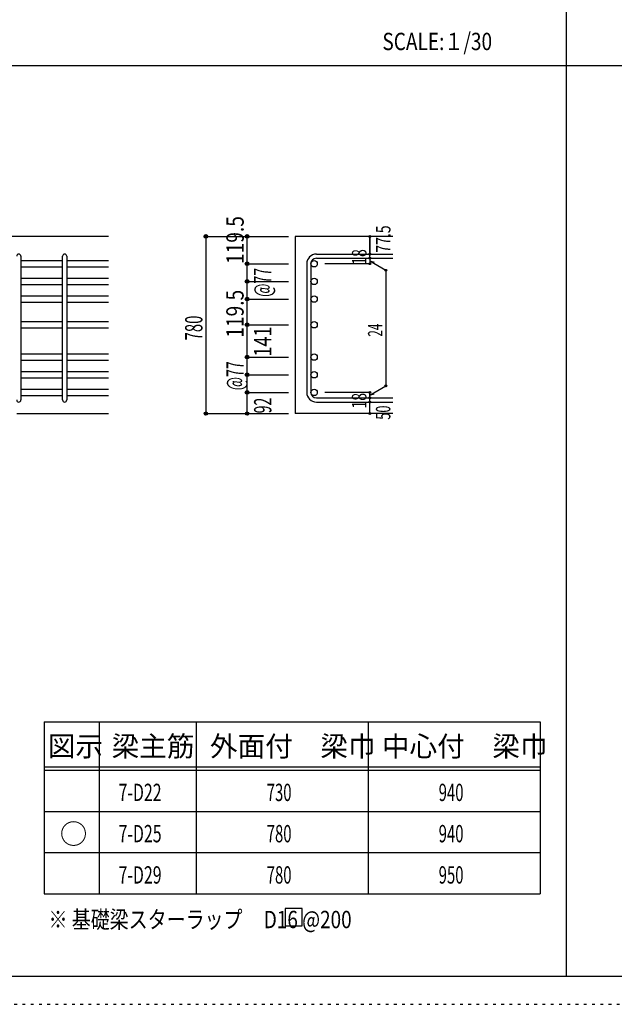
# Model space of a CAD drawing. Units: inches. Extents: x 141 to 12441, y 138 to 8778.
# Drawn here: x 2792 to 5385, y 138 to 4433 of the extents above; entities that cross this region are included whole.
import ezdxf

# ---------------------------------------------------------------- set-up
doc = ezdxf.new("R2010")
doc.units = ezdxf.units.IN
doc.header["$LTSCALE"] = 30
doc.header["$MEASUREMENT"] = 0
for name, pattern in [('CENTER', [12, 5, -0.8, 0.4, -0.8, 5]), ('DIVIDE', [13.2, 5, -0.8, 0.4, -0.8, 0.4, -0.8, 5]), ('DOT', [1.6, 0.4, -0.8, 0.4])]:
    doc.linetypes.add(name, pattern=pattern)
for name, color, linetype in [('002', 7, 'Continuous'), ('006', 7, 'Continuous'), ('007', 7, 'Continuous'), ('014', 7, 'Continuous'), ('104', 7, 'Continuous'), ('111', 7, 'Continuous'), ('241', 7, 'Continuous'), ('250', 7, 'Continuous')]:
    doc.layers.add(name, color=color, linetype=linetype)
doc.styles.add('DRACAD', font='txt', dxfattribs={"width": 0.85, "bigfont": 'extfont2'})

msp = doc.modelspace()

# ---------------------------------------------------------------- linework, layer by layer
at = {"layer": '002', "color": 2, "linetype": 'Continuous'}
for p, q in [((3179.2, 3487.8), (1229.2, 3487.8)), ((4419.2, 3487.8), (3994.2, 3487.8)), ((3994.2, 3487.8), (3994.2, 2715.3)), ((2779.2, 2715.3), (3179.2, 2715.3)), ((4419.2, 2715.3), (3994.2, 2715.3))]:
    msp.add_line(p, q, dxfattribs=at)
at = {"layer": '006', "color": 7, "linetype": 'Continuous'}
for p, q in [((2797.2, 3382.6), (2979.2, 3382.6)), ((2797.2, 3354.6), (2979.2, 3354.6)), ((2997.2, 3382.6), (3179.2, 3382.6)), ((2997.2, 3354.6), (3179.2, 3354.6)), ((2797.2, 3305.6), (2979.2, 3305.6)), ((2797.2, 3277.6), (2979.2, 3277.6)), ((2997.2, 3305.6), (3179.2, 3305.6)), ((2997.2, 3277.6), (3179.2, 3277.6)), ((2797.2, 3228.6), (2979.2, 3228.6)), ((2997.2, 3228.6), (3179.2, 3228.6)), ((2797.2, 3200.6), (2979.2, 3200.6)), ((2997.2, 3200.6), (3179.2, 3200.6)), ((2797.2, 3116.3), (2979.2, 3116.3)), ((2997.2, 3116.3), (3179.2, 3116.3)), ((2797.2, 3088.3), (2979.2, 3088.3)), ((2997.2, 3088.3), (3179.2, 3088.3)), ((2797.2, 2975.3), (2979.2, 2975.3)), ((2997.2, 2975.3), (3179.2, 2975.3)), ((2797.2, 2947.3), (2979.2, 2947.3)), ((2997.2, 2947.3), (3179.2, 2947.3)), ((2797.2, 2898.3), (2979.2, 2898.3)), ((2997.2, 2898.3), (3179.2, 2898.3)), ((2797.2, 2870.3), (2979.2, 2870.3)), ((2997.2, 2870.3), (3179.2, 2870.3)), ((2797.2, 2821.3), (2979.2, 2821.3)), ((2797.2, 2793.3), (2979.2, 2793.3)), ((2997.2, 2821.3), (3179.2, 2821.3)), ((2997.2, 2793.3), (3179.2, 2793.3))]:
    msp.add_line(p, q, dxfattribs=at)
at = {"layer": '006', "color": 3, "linetype": 'Continuous'}
for centre in [(4076.2, 3368.6), (4076.2, 3291.6), (4076.2, 3214.6), (4076.2, 3102.3), (4076.2, 2961.3), (4076.2, 2884.3), (4076.2, 2807.3)]:
    msp.add_circle(centre, 14, dxfattribs=at)
at = {"layer": '007', "color": 7, "linetype": 'Continuous'}
for p, q in [((2797.2, 3401.6), (2797.2, 2774.3)), ((2979.2, 2774.3), (2979.2, 3401.6)), ((2997.2, 3401.6), (2997.2, 2774.3)), ((4086.2, 3410.6), (4419.2, 3410.6)), ((4044.2, 3368.6), (4044.2, 2807.3)), ((4062.2, 3368.6), (4062.2, 2807.3)), ((4086.2, 3392.6), (4419.2, 3392.6)), ((4086.2, 2783.3), (4419.2, 2783.3)), ((4086.2, 2765.3), (4419.2, 2765.3))]:
    msp.add_line(p, q, dxfattribs=at)
for centre, radius, start, end in [((2788.2, 3401.6), 9, 0, 180), ((2988.2, 3401.6), 9, 0, 180), ((4086.2, 3368.6), 42, 90, 180), ((4086.2, 3368.6), 24, 90, 180), ((4086.2, 2807.3), 42, 180, 270), ((4086.2, 2807.3), 24, 180, 270), ((2788.2, 2774.3), 9, 180, 0), ((2988.2, 2774.3), 9, 180, 0)]:
    msp.add_arc(centre, radius, start, end, dxfattribs=at)
at = {"layer": '014', "color": 4, "linetype": 'Continuous'}
for p, q in [((3604.2, 3487.8), (3784.2, 3487.8)), ((3604.2, 3487.8), (3784.2, 3487.8)), ((3604.2, 3487.8), (3604.2, 2715.3)), ((3784.2, 3487.8), (3964.2, 3487.8)), ((3784.2, 3487.8), (3964.2, 3487.8)), ((3784.2, 2715.3), (3784.2, 3487.8)), ((4319.2, 3410.6), (4319.2, 3487.8)), ((4319.2, 3487.8), (4319.2, 3410.6)), ((4319.2, 3392.6), (4319.2, 3410.6)), ((3784.2, 3368.6), (3964.2, 3368.6)), ((3784.2, 3368.6), (3964.2, 3368.6)), ((4319.2, 3368.6), (4123.1, 3368.6)), ((4319.2, 3392.6), (4319.2, 3368.6)), ((4319.2, 3380.6), (4389.3, 3340.2)), ((4319.2, 3380.6), (4338.5, 3375.5)), ((4389.3, 3340.2), (4389.3, 2835.8)), ((3784.2, 3291.6), (3964.2, 3291.6)), ((3784.2, 3291.6), (3964.2, 3291.6)), ((3784.2, 3214.6), (3964.2, 3214.6)), ((3784.2, 3102.3), (3964.2, 3102.3)), ((3784.2, 2961.3), (3964.2, 2961.3)), ((3784.2, 2884.3), (3964.2, 2884.3)), ((4319.2, 2795.3), (4389.3, 2835.8)), ((3784.2, 2807.3), (3964.2, 2807.3)), ((4319.2, 2807.3), (4123.1, 2807.3)), ((4319.2, 2783.3), (4319.2, 2807.3)), ((4319.2, 2795.3), (4338.5, 2800.5)), ((4319.2, 2765.3), (4319.2, 2783.3)), ((4319.2, 2715.3), (4319.2, 2765.3)), ((3604.2, 2715.3), (3784.2, 2715.3)), ((3784.2, 2715.3), (3964.2, 2715.3))]:
    msp.add_line(p, q, dxfattribs=at)
for centre, radius in [((3604.2, 3487.8), 8), ((3604.2, 3487.8), 7.2), ((3604.2, 3487.8), 6.4), ((3604.2, 3487.8), 5.6), ((3604.2, 3487.8), 4.8), ((3604.2, 3487.8), 4), ((3604.2, 3487.8), 3.2), ((3604.2, 3487.8), 2.4), ((3604.2, 3487.8), 1.6), ((3604.2, 3487.8), 0.8), ((3784.2, 3487.8), 8), ((3784.2, 3487.8), 7.2), ((3784.2, 3487.8), 6.4), ((3784.2, 3487.8), 5.6), ((3784.2, 3487.8), 4.8), ((3784.2, 3487.8), 4), ((3784.2, 3487.8), 3.2), ((3784.2, 3487.8), 2.4), ((3784.2, 3487.8), 1.6), ((3784.2, 3487.8), 0.8), ((4319.2, 3487.8), 4), ((4319.2, 3487.8), 3.6), ((4319.2, 3487.8), 3.2), ((4319.2, 3487.8), 2.8), ((4319.2, 3487.8), 2.4), ((4319.2, 3487.8), 2), ((4319.2, 3487.8), 1.6), ((4319.2, 3487.8), 1.2), ((4319.2, 3487.8), 0.8), ((4319.2, 3487.8), 0.4), ((4319.2, 3410.6), 4), ((4319.2, 3392.6), 4), ((4319.2, 3410.6), 3.6), ((4319.2, 3392.6), 3.6), ((4319.2, 3410.6), 3.2), ((4319.2, 3392.6), 3.2), ((4319.2, 3410.6), 2.8), ((4319.2, 3392.6), 2.8), ((4319.2, 3410.6), 2.4), ((4319.2, 3392.6), 2.4), ((4319.2, 3410.6), 2), ((4319.2, 3392.6), 2), ((4319.2, 3410.6), 1.6), ((4319.2, 3392.6), 1.6), ((4319.2, 3410.6), 1.2), ((4319.2, 3392.6), 1.2), ((4319.2, 3410.6), 0.8), ((4319.2, 3392.6), 0.8), ((4319.2, 3410.6), 0.4), ((3784.2, 3368.6), 8), ((3784.2, 3368.6), 7.2), ((3784.2, 3368.6), 6.4), ((3784.2, 3368.6), 5.6), ((3784.2, 3368.6), 4.8), ((3784.2, 3368.6), 4), ((3784.2, 3368.6), 3.2), ((3784.2, 3368.6), 2.4), ((3784.2, 3368.6), 1.6), ((3784.2, 3368.6), 0.8), ((4319.2, 3368.6), 4), ((4319.2, 3368.6), 3.6), ((4319.2, 3368.6), 3.2), ((4319.2, 3368.6), 2.8), ((4319.2, 3368.6), 2.4), ((4319.2, 3368.6), 2), ((4319.2, 3368.6), 1.6), ((4319.2, 3368.6), 1.2), ((4319.2, 3368.6), 0.8), ((4319.2, 3392.6), 0.4), ((4319.2, 3368.6), 0.4), ((4389.3, 3340.2), 4), ((4389.3, 3340.2), 3.6), ((4389.3, 3340.2), 3.2), ((4389.3, 3340.2), 2.8), ((4389.3, 3340.2), 2.4), ((4389.3, 3340.2), 2), ((4389.3, 3340.2), 1.6), ((4389.3, 3340.2), 1.2), ((4389.3, 3340.2), 0.8), ((4389.3, 3340.2), 0.4), ((3784.2, 3291.6), 8), ((3784.2, 3291.6), 7.2), ((3784.2, 3291.6), 6.4), ((3784.2, 3291.6), 5.6), ((3784.2, 3291.6), 4.8), ((3784.2, 3291.6), 4), ((3784.2, 3291.6), 3.2), ((3784.2, 3291.6), 2.4), ((3784.2, 3291.6), 1.6), ((3784.2, 3291.6), 0.8), ((3784.2, 3214.6), 8), ((3784.2, 3214.6), 7.2), ((3784.2, 3214.6), 6.4), ((3784.2, 3214.6), 5.6), ((3784.2, 3214.6), 4.8), ((3784.2, 3214.6), 4), ((3784.2, 3214.6), 3.2), ((3784.2, 3214.6), 2.4), ((3784.2, 3214.6), 1.6), ((3784.2, 3214.6), 0.8), ((3784.2, 3102.3), 8), ((3784.2, 3102.3), 7.2), ((3784.2, 3102.3), 6.4), ((3784.2, 3102.3), 5.6), ((3784.2, 3102.3), 4.8), ((3784.2, 3102.3), 4), ((3784.2, 3102.3), 3.2), ((3784.2, 3102.3), 2.4), ((3784.2, 3102.3), 1.6), ((3784.2, 3102.3), 0.8), ((3784.2, 2961.3), 8), ((3784.2, 2961.3), 7.2), ((3784.2, 2961.3), 6.4), ((3784.2, 2961.3), 5.6), ((3784.2, 2961.3), 4.8), ((3784.2, 2961.3), 4), ((3784.2, 2961.3), 3.2), ((3784.2, 2961.3), 2.4), ((3784.2, 2961.3), 1.6), ((3784.2, 2961.3), 0.8), ((3784.2, 2884.3), 8), ((3784.2, 2884.3), 7.2), ((3784.2, 2884.3), 6.4), ((3784.2, 2884.3), 5.6), ((3784.2, 2884.3), 4.8), ((3784.2, 2884.3), 4), ((3784.2, 2884.3), 3.2), ((3784.2, 2884.3), 2.4), ((3784.2, 2884.3), 1.6), ((3784.2, 2884.3), 0.8), ((4389.3, 2835.8), 4), ((4389.3, 2835.8), 3.6), ((4389.3, 2835.8), 3.2), ((4389.3, 2835.8), 2.8), ((4389.3, 2835.8), 2.4), ((4389.3, 2835.8), 2), ((4389.3, 2835.8), 1.6), ((4389.3, 2835.8), 1.2), ((4389.3, 2835.8), 0.8), ((4389.3, 2835.8), 0.4), ((3784.2, 2807.3), 8), ((3784.2, 2807.3), 7.2), ((3784.2, 2807.3), 6.4), ((3784.2, 2807.3), 5.6), ((3784.2, 2807.3), 4.8), ((3784.2, 2807.3), 4), ((3784.2, 2807.3), 3.2), ((3784.2, 2807.3), 2.4), ((3784.2, 2807.3), 1.6), ((3784.2, 2807.3), 0.8), ((4319.2, 2807.3), 4), ((4319.2, 2807.3), 3.6), ((4319.2, 2807.3), 3.2), ((4319.2, 2807.3), 2.8), ((4319.2, 2807.3), 2.4), ((4319.2, 2807.3), 2), ((4319.2, 2807.3), 1.6), ((4319.2, 2807.3), 1.2), ((4319.2, 2807.3), 0.8), ((4319.2, 2807.3), 0.4), ((4319.2, 2783.3), 4), ((4319.2, 2765.3), 4), ((4319.2, 2783.3), 3.6), ((4319.2, 2765.3), 3.6), ((4319.2, 2783.3), 3.2), ((4319.2, 2765.3), 3.2), ((4319.2, 2783.3), 2.8), ((4319.2, 2765.3), 2.8), ((4319.2, 2783.3), 2.4), ((4319.2, 2765.3), 2.4), ((4319.2, 2783.3), 2), ((4319.2, 2765.3), 2), ((4319.2, 2783.3), 1.6), ((4319.2, 2765.3), 1.6), ((4319.2, 2783.3), 1.2), ((4319.2, 2765.3), 1.2), ((4319.2, 2783.3), 0.8), ((4319.2, 2765.3), 0.8), ((4319.2, 2783.3), 0.4), ((4319.2, 2765.3), 0.4), ((3604.2, 2715.3), 7.2), ((3604.2, 2715.3), 6.4), ((3604.2, 2715.3), 5.6), ((3604.2, 2715.3), 4.8), ((3604.2, 2715.3), 4), ((3604.2, 2715.3), 3.2), ((3604.2, 2715.3), 2.4), ((3604.2, 2715.3), 1.6), ((3604.2, 2715.3), 0.8), ((3784.2, 2715.3), 7.2), ((3784.2, 2715.3), 6.4), ((3784.2, 2715.3), 5.6), ((3784.2, 2715.3), 4.8), ((3784.2, 2715.3), 4), ((3784.2, 2715.3), 3.2), ((3784.2, 2715.3), 2.4), ((3784.2, 2715.3), 1.6), ((3784.2, 2715.3), 0.8), ((4319.2, 2715.3), 4), ((4319.2, 2715.3), 3.6), ((4319.2, 2715.3), 3.2), ((4319.2, 2715.3), 2.8), ((4319.2, 2715.3), 2.4), ((4319.2, 2715.3), 2), ((4319.2, 2715.3), 1.6), ((4319.2, 2715.3), 1.2), ((4319.2, 2715.3), 0.8), ((4319.2, 2715.3), 0.4)]:
    msp.add_circle(centre, radius, dxfattribs=at)
at = {"layer": '014', "color": 7, "linetype": 'Continuous'}
for p in [(3604.2, 3487.8), (3604.2, 3487.8), (3604.2, 3487.8), (3604.2, 3487.8), (3604.2, 3487.8), (3604.2, 3487.8), (3604.2, 3487.8), (3604.2, 3487.8), (3604.2, 3487.8), (3604.2, 3487.8), (3604.2, 3487.8), (3604.2, 3487.8), (3604.2, 3487.8), (3604.2, 3487.8), (3604.2, 3487.8), (3604.2, 3487.8), (3604.2, 3487.8), (3604.2, 3487.8), (3604.2, 3487.8), (3604.2, 3487.8), (3604.2, 3487.8), (3604.2, 3487.8), (3604.2, 3487.8), (3604.2, 3487.8), (3604.2, 3487.8), (3604.2, 3487.8), (3604.2, 3487.8), (3604.2, 3487.8), (3604.2, 3487.8), (3604.2, 3487.8), (3604.2, 3487.8), (3604.2, 3487.8), (3604.2, 3487.8), (3604.2, 3487.8), (3604.2, 3487.8), (3784.2, 3487.8), (3784.2, 3487.8), (3784.2, 3487.8), (3784.2, 3487.8), (3784.2, 3487.8), (3784.2, 3487.8), (3784.2, 3487.8), (3784.2, 3487.8), (3784.2, 3487.8), (3784.2, 3487.8), (3784.2, 3487.8), (3784.2, 3487.8), (3784.2, 3487.8), (3784.2, 3487.8), (3784.2, 3487.8), (3784.2, 3487.8), (3784.2, 3487.8), (3784.2, 3487.8), (3784.2, 3487.8), (4319.2, 3487.8), (4319.2, 3487.8), (4319.2, 3487.8), (4319.2, 3410.6), (4319.2, 3410.6), (4319.2, 3410.6), (3784.2, 3368.6), (3784.2, 3368.6), (3784.2, 3368.6), (3784.2, 3368.6), (3784.2, 3368.6), (3784.2, 3368.6), (3784.2, 3368.6), (3784.2, 3368.6), (3784.2, 3368.6), (3784.2, 3368.6), (3784.2, 3368.6), (3784.2, 3368.6), (3784.2, 3368.6), (3784.2, 3368.6), (3784.2, 3368.6), (3784.2, 3368.6), (3784.2, 3368.6), (3784.2, 3368.6), (3784.2, 3368.6), (3784.2, 3368.6), (3784.2, 3368.6), (3784.2, 3368.6), (3784.2, 3368.6), (4319.2, 3392.6), (4319.2, 3392.6), (4319.2, 3368.6), (4319.2, 3368.6), (4319.2, 3368.6), (4319.2, 3368.6), (4389.3, 3340.2), (4389.3, 3340.2), (4389.3, 3340.2), (3784.2, 3291.6), (3784.2, 3291.6), (3784.2, 3291.6), (3784.2, 3291.6), (3784.2, 3291.6), (3784.2, 3291.6), (3784.2, 3291.6), (3784.2, 3291.6), (3784.2, 3291.6), (3784.2, 3291.6), (3784.2, 3291.6), (3784.2, 3291.6), (3784.2, 3291.6), (3784.2, 3291.6), (3784.2, 3291.6), (3784.2, 3291.6), (3784.2, 3291.6), (3784.2, 3291.6), (3784.2, 3291.6), (3784.2, 3291.6), (3784.2, 3291.6), (3784.2, 3291.6), (3784.2, 3291.6), (3784.2, 3214.6), (3784.2, 3214.6), (3784.2, 3214.6), (3784.2, 3214.6), (3784.2, 3214.6), (3784.2, 3214.6), (3784.2, 3214.6), (3784.2, 3214.6), (3784.2, 3214.6), (3784.2, 3214.6), (3784.2, 3214.6), (3784.2, 3214.6), (3784.2, 3214.6), (3784.2, 3214.6), (3784.2, 3214.6), (3784.2, 3214.6), (3784.2, 3214.6), (3784.2, 3102.3), (3784.2, 3102.3), (3784.2, 3102.3), (3784.2, 3102.3), (3784.2, 3102.3), (3784.2, 3102.3), (3784.2, 3102.3), (3784.2, 3102.3), (3784.2, 3102.3), (3784.2, 3102.3), (3784.2, 3102.3), (3784.2, 3102.3), (3784.2, 3102.3), (3784.2, 3102.3), (3784.2, 3102.3), (3784.2, 3102.3), (3784.2, 3102.3), (3784.2, 2961.3), (3784.2, 2961.3), (3784.2, 2961.3), (3784.2, 2961.3), (3784.2, 2961.3), (3784.2, 2961.3), (3784.2, 2961.3), (3784.2, 2961.3), (3784.2, 2961.3), (3784.2, 2961.3), (3784.2, 2961.3), (3784.2, 2961.3), (3784.2, 2961.3), (3784.2, 2961.3), (3784.2, 2961.3), (3784.2, 2961.3), (3784.2, 2961.3), (3784.2, 2884.3), (3784.2, 2884.3), (3784.2, 2884.3), (3784.2, 2884.3), (3784.2, 2884.3), (3784.2, 2884.3), (3784.2, 2884.3), (3784.2, 2884.3), (3784.2, 2884.3), (3784.2, 2884.3), (3784.2, 2884.3), (3784.2, 2884.3), (3784.2, 2884.3), (3784.2, 2884.3), (3784.2, 2884.3), (3784.2, 2884.3), (3784.2, 2884.3), (4389.3, 2835.8), (4389.3, 2835.8), (4389.3, 2835.8), (3784.2, 2807.3), (3784.2, 2807.3), (3784.2, 2807.3), (3784.2, 2807.3), (3784.2, 2807.3), (3784.2, 2807.3), (3784.2, 2807.3), (3784.2, 2807.3), (3784.2, 2807.3), (3784.2, 2807.3), (3784.2, 2807.3), (3784.2, 2807.3), (3784.2, 2807.3), (3784.2, 2807.3), (3784.2, 2807.3), (3784.2, 2807.3), (3784.2, 2807.3), (4319.2, 2807.3), (4319.2, 2807.3), (4319.2, 2807.3), (4319.2, 2807.3), (4319.2, 2807.3), (4319.2, 2807.3), (4319.2, 2807.3), (4319.2, 2783.3), (4319.2, 2783.3), (4319.2, 2765.3), (4319.2, 2765.3), (3604.2, 2715.3), (3604.2, 2715.3), (3604.2, 2715.3), (3604.2, 2715.3), (3604.2, 2715.3), (3604.2, 2715.3), (3604.2, 2715.3), (3604.2, 2715.3), (3604.2, 2715.3), (3604.2, 2715.3), (3604.2, 2715.3), (3604.2, 2715.3), (3604.2, 2715.3), (3604.2, 2715.3), (3604.2, 2715.3), (3604.2, 2715.3), (3604.2, 2715.3), (3604.2, 2715.3), (3604.2, 2715.3), (3604.2, 2715.3), (3604.2, 2715.3), (3604.2, 2715.3), (3604.2, 2715.3), (3604.2, 2715.3), (3604.2, 2715.3), (3604.2, 2715.3), (3604.2, 2715.3), (3604.2, 2715.3), (3604.2, 2715.3), (3604.2, 2715.3), (3604.2, 2715.3), (3604.2, 2715.3), (3604.2, 2715.3), (3784.2, 2715.3), (3784.2, 2715.3), (3784.2, 2715.3), (3784.2, 2715.3), (3784.2, 2715.3), (3784.2, 2715.3), (3784.2, 2715.3), (3784.2, 2715.3), (3784.2, 2715.3), (3784.2, 2715.3), (3784.2, 2715.3), (3784.2, 2715.3), (3784.2, 2715.3), (3784.2, 2715.3), (3784.2, 2715.3), (3784.2, 2715.3), (4319.2, 2715.3), (4319.2, 2715.3)]:
    msp.add_point(p, dxfattribs=at)
at = {"layer": '104', "color": 7, "linetype": 'Continuous'}
for p, q in [((4024.4, 555.3), (3949.4, 555.3)), ((3949.4, 555.3), (3949.4, 480.3)), ((4024.4, 480.3), (4024.4, 555.3)), ((3949.4, 480.3), (4024.4, 480.3))]:
    msp.add_line(p, q, dxfattribs=at)
at = {"layer": '111', "color": 3, "linetype": 'Continuous'}
for p, q in [((2899.5, 1369.6), (2899.5, 619.6)), ((2899.5, 1369.6), (5062, 1369.6)), ((5062, 1369.6), (5062, 619.6)), ((2899.5, 619.6), (5062, 619.6))]:
    msp.add_line(p, q, dxfattribs=at)
at = {"layer": '111', "color": 7, "linetype": 'Continuous'}
for p, q in [((3139.5, 1369.6), (3139.5, 619.6)), ((3562, 1369.6), (3562, 619.6)), ((4312, 1369.6), (4312, 619.6)), ((2899.5, 1174.6), (5062, 1174.6)), ((2899.5, 1159.6), (5062, 1159.6)), ((2899.5, 979.6), (5062, 979.6)), ((2899.5, 799.6), (5062, 799.6))]:
    msp.add_line(p, q, dxfattribs=at)
at = {"layer": '241', "color": 2, "linetype": 'Continuous'}
for p, q in [((5175.4, 8656.1), (5175.4, 259.8)), ((327.1, 4233), (10023.6, 4233))]:
    msp.add_line(p, q, dxfattribs=at)
at = {"layer": '241', "color": 6, "linetype": 'Continuous'}
msp.add_line((6890.9, 259.8), (327.1, 259.8), dxfattribs=at)
at = {"layer": '250', "color": 172, "linetype": 'DOT'}
msp.add_line((140.6, 138), (12440.6, 138), dxfattribs=at)

# ---------------------------------------------------------------- texts
at = {"layer": '014', "color": 4, "linetype": 'DOT', "style": 'DRACAD'}
for s, height, width, p in [('119.5', 75.63, 0.81129, (3769.2, 3367.3)), ('18', 63.03, 0.713857, (4304.2, 3364.1)), ('119.5', 75.63, 0.81129, (3768.8, 3045.8)), ('780', 75.63, 0.630742, (3589.2, 3034.1)), ('24', 63.03, 0.595, (4374.3, 3050.5)), ('@77', 75.63, 0.595, (3769.2, 2816.8)), ('18', 63.03, 0.713857, (4304.2, 2736.8)), ('92', 75.63, 0.595, (3889.9, 2716))]:
    msp.add_text(s, height=height, rotation=90, dxfattribs=dict(at, width=width)).set_placement(p)
at = {"layer": '014', "color": 4, "linetype": 'DIVIDE', "style": 'DRACAD'}
for s, height, width, p in [('77.5', 63.03, 0.714071, (4409.2, 3416.6)), ('@77', 75.63, 0.595, (3889.2, 3224.1)), ('141', 75.63, 0.764781, (3889.5, 2963.6)), ('50', 63.03, 0.650273, (4408.8, 2688.1))]:
    msp.add_text(s, height=height, rotation=90, dxfattribs=dict(at, width=width)).set_placement(p)
at = {"layer": '104', "color": 2, "linetype": 'CENTER', "style": 'DRACAD', "width": 0.805802}
msp.add_text('SCALE:１/30', height=75.63, dxfattribs=at).set_placement((4374, 4300.5))
at = {"layer": '104', "color": 2, "linetype": 'CENTER', "style": 'DRACAD'}
for s, height, p in [('図示', 88.24, (2914.5, 1219.6)), ('梁主筋', 88.24, (3193.2, 1219.6)), ('外面付\u3000梁巾', 88.24, (3622, 1219.6)), ('中心付\u3000梁巾', 88.24, (4372, 1219.6)), ('○', 88.2, (2967, 837.1))]:
    msp.add_text(s, height=height, dxfattribs=at).set_placement(p)
at = {"layer": '104', "color": 7, "linetype": 'DOT', "style": 'DRACAD'}
for s, width, p in [('7-D22', 0.674333, (3223.2, 1024.6)), ('730', 0.630742, (3869.5, 1024.6)), ('940', 0.630742, (4619.5, 1024.6)), ('7-D25', 0.674333, (3223.2, 844.6)), ('780', 0.630742, (3869.5, 844.6)), ('940', 0.630742, (4619.5, 844.6)), ('7-D29', 0.674333, (3223.2, 664.6)), ('780', 0.630742, (3869.5, 664.6)), ('950', 0.630742, (4619.5, 664.6))]:
    msp.add_text(s, height=75.63, dxfattribs=dict(at, width=width)).set_placement(p)
at = {"layer": '104', "color": 7, "linetype": 'Continuous', "style": 'DRACAD', "width": 0.801919}
msp.add_text('※ 基礎梁スターラップ     D16 @200', height=75.63, dxfattribs=at).set_placement((2918, 470))

doc.saveas('drawing.dxf')
